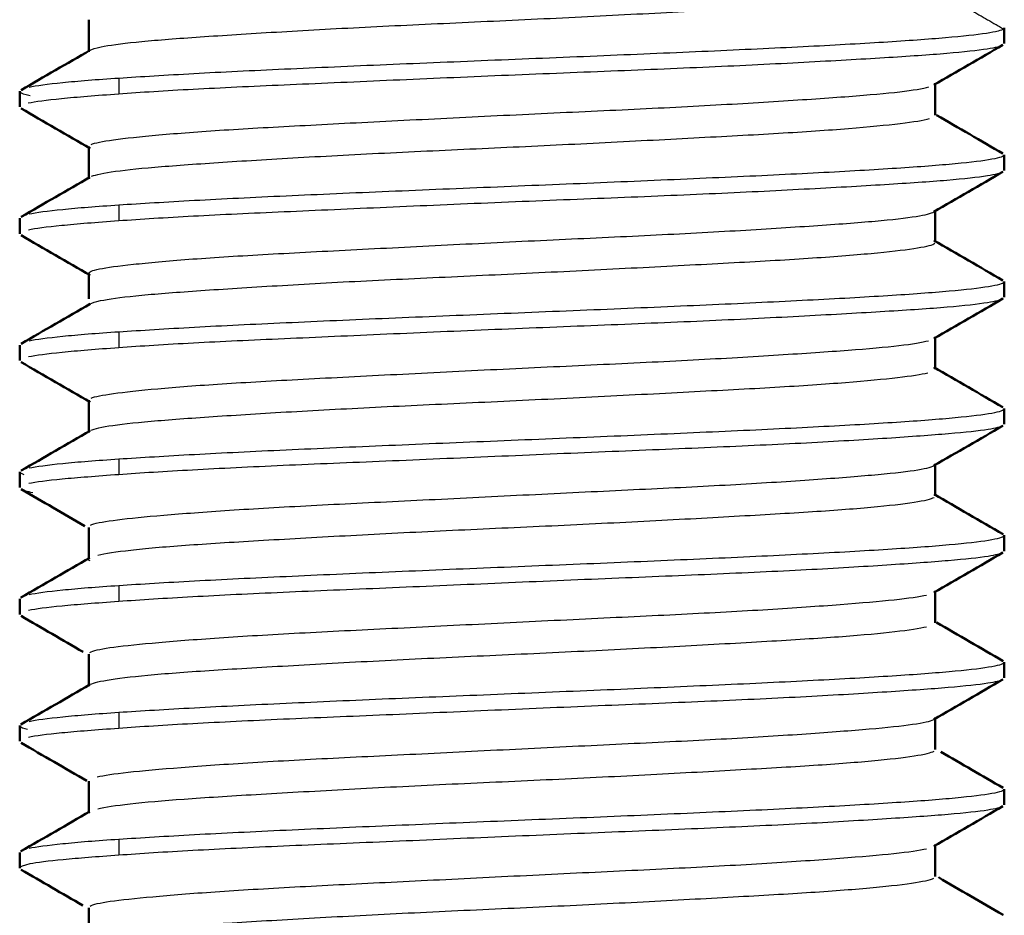
# Model space of a CAD drawing. Units: millimetres. Extents: x 767 to 1707, y 1271 to 1776.
# Drawn here: x 1611 to 1617, y 1277 to 1282 of the extents above; entities that cross this region are included whole.
import ezdxf

# ---------------------------------------------------------------- set-up
doc = ezdxf.new("R2010")
doc.units = ezdxf.units.MM
doc.layers.add('Make2D$Visible$Curves', color=18, linetype='Continuous', true_color=0x000000)
doc.layers.add('Make2D$Visible$Tangents', color=18, linetype='Continuous', true_color=0x000000)
doc.layers.add('Make2D$Visible$SceneSilhouetteCurves', color=18, linetype='Continuous', lineweight=50, true_color=0x000000)

msp = doc.modelspace()

# ---------------------------------------------------------------- linework, layer by layer
at = {"layer": 'Make2D$Visible$Curves', "color": 7, "lineweight": -3, "true_color": 0xffffff}
for points, knots in [([(1611.2298, 1281.6683), (1611.241, 1281.6748), (1611.295, 1281.6911), (1611.4817, 1281.7171), (1611.8132, 1281.7433), (1612.2589, 1281.7719), (1612.7779, 1281.8017), (1613.3526, 1281.8286), (1613.9501, 1281.8561), (1614.5415, 1281.8864), (1615.0809, 1281.9144), (1615.5503, 1281.9416), (1615.9134, 1281.9714), (1616.1503, 1282.0007), (1616.2149, 1282.0188), (1616.2239, 1282.0282)], [53.512869, 53.512869, 53.512869, 53.512869, 53.920603, 54.51972, 55.118838, 55.717956, 56.317074, 56.916192, 57.515309, 58.114427, 58.713545, 59.312663, 59.911781, 60.510898, 61.110016, 61.110016, 61.110016, 61.110016]), ([(1616.6265, 1281.6989), (1616.613, 1281.6911), (1616.5454, 1281.6736), (1616.3153, 1281.6482), (1615.9431, 1281.6231), (1615.4635, 1281.5957), (1614.8989, 1281.5676), (1614.2742, 1281.5426), (1613.6202, 1281.5165), (1612.978, 1281.4883), (1612.3654, 1281.4614), (1611.8239, 1281.4369), (1611.5287, 1281.4181), (1611.4004, 1281.4088)], [-7.132014, -7.132014, -7.132014, -7.132014, -6.574731, -5.917258, -5.259785, -4.602312, -3.944838, -3.287365, -2.629892, -1.972419, -1.314946, -0.657473, 0, 0, 0, 0]), ([(1616.6265, 1280.949), (1616.6131, 1280.9412), (1616.5458, 1280.9238), (1616.3164, 1280.8982), (1615.9446, 1280.8731), (1615.4651, 1280.8459), (1614.9002, 1280.8176), (1614.2748, 1280.7925), (1613.6205, 1280.7665), (1612.9785, 1280.7384), (1612.3662, 1280.7114), (1611.8246, 1280.6869), (1611.529, 1280.6681), (1611.4004, 1280.6589)], [-7.130914, -7.130914, -7.130914, -7.130914, -6.574729, -5.917256, -5.259783, -4.60231, -3.944838, -3.287365, -2.629892, -1.972419, -1.314946, -0.657473, 0, 0, 0, 0]), ([(1611.2211, 1280.3482), (1611.2211, 1280.3573), (1611.2652, 1280.3752), (1611.4647, 1280.4021), (1611.7957, 1280.4323), (1612.2377, 1280.4606), (1612.7634, 1280.4875), (1613.3394, 1280.5173), (1613.932, 1280.5459), (1614.5141, 1280.5723), (1615.0552, 1280.601), (1615.5233, 1280.6308), (1615.8904, 1280.6579), (1616.1298, 1280.6847), (1616.2031, 1280.7039), (1616.2186, 1280.7129)], [-39.518632, -39.518632, -39.518632, -39.518632, -38.942657, -38.343539, -37.744421, -37.145303, -36.546186, -35.947068, -35.34795, -34.748832, -34.149714, -33.550597, -32.951479, -32.352361, -31.79545, -31.79545, -31.79545, -31.79545]), ([(1611.23, 1280.1684), (1611.2408, 1280.1747), (1611.2934, 1280.191), (1611.4794, 1280.2169), (1611.8172, 1280.2434), (1612.2623, 1280.2722), (1612.7869, 1280.3022), (1613.3631, 1280.3289), (1613.9587, 1280.3566), (1614.5418, 1280.3865), (1615.0808, 1280.4143), (1615.5441, 1280.4413), (1615.9054, 1280.4709), (1616.1441, 1280.4998), (1616.2125, 1280.5174), (1616.2236, 1280.5266)], [21.777669, 21.777669, 21.777669, 21.777669, 22.167359, 22.766477, 23.365594, 23.964712, 24.56383, 25.162948, 25.762066, 26.361183, 26.960301, 27.559419, 28.158537, 28.757655, 29.356772, 29.356772, 29.356772, 29.356772]), ([(1616.6266, 1280.199), (1616.6133, 1280.1913), (1616.5462, 1280.1739), (1616.3175, 1280.1482), (1615.9462, 1280.1232), (1615.4668, 1280.0961), (1614.9016, 1280.0677), (1614.2756, 1280.0424), (1613.6209, 1280.0166), (1612.9792, 1279.9886), (1612.367, 1279.9613), (1611.8253, 1279.9369), (1611.5293, 1279.9181), (1611.4004, 1279.9089)], [-7.129939, -7.129939, -7.129939, -7.129939, -6.574728, -5.917255, -5.259782, -4.602309, -3.944837, -3.287364, -2.629891, -1.972418, -1.314946, -0.657473, 0, 0, 0, 0]), ([(1616.6261, 1279.448), (1616.6128, 1279.4404), (1616.5477, 1279.4237), (1616.3258, 1279.4004), (1615.9592, 1279.3739), (1615.4795, 1279.3452), (1614.9103, 1279.319), (1614.2801, 1279.2935), (1613.6204, 1279.2655), (1612.9738, 1279.2376), (1612.3598, 1279.2126), (1611.8196, 1279.1862), (1611.5272, 1279.1677), (1611.4003, 1279.1586)], [2.09773, 2.09773, 2.09773, 2.09773, 2.629939, 3.287423, 3.944908, 4.602393, 5.259877, 5.917362, 6.574847, 7.232332, 7.889816, 8.547301, 9.204786, 9.204786, 9.204786, 9.204786]), ([(1611.2323, 1278.8595), (1611.2427, 1278.8648), (1611.2919, 1278.8795), (1611.46, 1278.9018), (1611.7812, 1278.93), (1612.2123, 1278.9596), (1612.7282, 1278.9867), (1613.3038, 1279.0142), (1613.9023, 1279.0444), (1614.4857, 1279.0723), (1615.027, 1279.0986), (1615.4973, 1279.1282), (1615.8693, 1279.1571), (1616.1225, 1279.1835), (1616.2018, 1279.2026), (1616.2186, 1279.2121)], [-9.911907, -9.911907, -9.911907, -9.911907, -9.585885, -8.986767, -8.387649, -7.788531, -7.189414, -6.590296, -5.991178, -5.39206, -4.792942, -4.193825, -3.594707, -2.995589, -2.410555, -2.410555, -2.410555, -2.410555]), ([(1616.6261, 1278.698), (1616.6128, 1278.6904), (1616.5474, 1278.6737), (1616.3249, 1278.6502), (1615.9585, 1278.6239), (1615.4788, 1278.5952), (1614.9093, 1278.5688), (1614.2794, 1278.5435), (1613.6202, 1278.5156), (1612.9741, 1278.4875), (1612.3603, 1278.4625), (1611.8201, 1278.4363), (1611.5274, 1278.4177), (1611.4003, 1278.4086)], [2.093102, 2.093102, 2.093102, 2.093102, 2.629928, 3.28741, 3.944892, 4.602373, 5.259855, 5.917337, 6.574819, 7.232301, 7.889783, 8.547265, 9.204747, 9.204747, 9.204747, 9.204747]), ([(1616.6239, 1277.9469), (1616.6097, 1277.9397), (1616.5437, 1277.9232), (1616.3242, 1277.9001), (1615.9581, 1277.874), (1615.4785, 1277.8453), (1614.9088, 1277.8187), (1614.279, 1277.7935), (1613.6201, 1277.7657), (1612.9744, 1277.7375), (1612.3608, 1277.7125), (1611.8206, 1277.6864), (1611.5275, 1277.6678), (1611.4003, 1277.6586)], [2.116903, 2.116903, 2.116903, 2.116903, 2.629918, 3.287398, 3.944877, 4.602357, 5.259836, 5.917316, 6.574795, 7.232275, 7.889755, 8.547234, 9.204714, 9.204714, 9.204714, 9.204714]), ([(1616.6261, 1277.1981), (1616.6127, 1277.1905), (1616.5467, 1277.1735), (1616.3236, 1277.1499), (1615.9578, 1277.124), (1615.4782, 1277.0954), (1614.9083, 1277.0685), (1614.2784, 1277.0434), (1613.6199, 1277.0158), (1612.9747, 1276.9875), (1612.3613, 1276.9624), (1611.8211, 1276.9365), (1611.5277, 1276.9178), (1611.4003, 1276.9086)], [2.086376, 2.086376, 2.086376, 2.086376, 2.629909, 3.287387, 3.944864, 4.602341, 5.259818, 5.917296, 6.574773, 7.23225, 7.889728, 8.547205, 9.204682, 9.204682, 9.204682, 9.204682]), ([(1611.4003, 1276.9086), (1611.2706, 1276.8993), (1611.0498, 1276.8822), (1610.856, 1276.8579), (1610.8143, 1276.8409), (1610.8143, 1276.8325)], [-5.837215, -5.837215, -5.837215, -5.837215, -5.188636, -4.540056, -3.944582, -3.944582, -3.944582, -3.944582]), ([(1611.2295, 1276.4182), (1611.2459, 1276.4274), (1611.3249, 1276.4467), (1611.5764, 1276.4763), (1611.9471, 1276.5027), (1612.4153, 1276.5306), (1612.9604, 1276.5607), (1613.5502, 1276.5882), (1614.1456, 1276.6153), (1614.7155, 1276.6449), (1615.2269, 1276.6731), (1615.6572, 1276.6994), (1615.9898, 1276.7288), (1616.1612, 1276.7542), (1616.2081, 1276.7683), (1616.2176, 1276.7732)], [3.594707, 3.594707, 3.594707, 3.594707, 4.193825, 4.792942, 5.39206, 5.991178, 6.590296, 7.189413, 7.788531, 8.387649, 8.986767, 9.585885, 10.185002, 10.78412, 11.103343, 11.103343, 11.103343, 11.103343])]:
    msp.add_open_spline(points, degree=3, knots=knots, dxfattribs=at)
at = {"layer": 'Make2D$Visible$Curves', "color": 7, "true_color": 0xffffff}
for points, degree in [([(1611.2232, 1281.6582), (1611.2232, 1281.7215), (1611.2232, 1281.7848), (1611.2232, 1281.8481)], 3), ([(1616.6343, 1281.7996), (1616.6343, 1281.7537), (1616.6343, 1281.7079)], 2), ([(1616.6263, 1281.6992), (1616.4903, 1281.6205), (1616.3544, 1281.5417), (1616.2185, 1281.4628)], 3), ([(1610.8227, 1281.4323), (1610.9584, 1281.5109), (1611.0941, 1281.5896), (1611.2298, 1281.6683)], 3), ([(1616.2254, 1281.4731), (1616.2254, 1281.4098), (1616.2254, 1281.3465), (1616.2254, 1281.2832)], 3), ([(1610.8143, 1281.3329), (1610.8143, 1281.379), (1610.8143, 1281.4251)], 2), ([(1611.2301, 1281.0879), (1611.0942, 1281.1667), (1610.9583, 1281.2455), (1610.8223, 1281.3243)], 3), ([(1616.2339, 1281.2845), (1616.3645, 1281.2088), (1616.4952, 1281.133), (1616.6259, 1281.0573)], 3), ([(1611.2232, 1280.9082), (1611.2232, 1280.9715), (1611.2232, 1281.0348), (1611.2232, 1281.0982)], 3), ([(1616.6343, 1281.0501), (1616.6343, 1281.004), (1616.6343, 1280.9579)], 2), ([(1616.6263, 1280.9493), (1616.4904, 1280.8705), (1616.3545, 1280.7918), (1616.2186, 1280.7129)], 3), ([(1610.8228, 1280.6823), (1610.9585, 1280.761), (1611.0942, 1280.8396), (1611.2298, 1280.9183)], 3), ([(1616.2254, 1280.7232), (1616.2254, 1280.6599), (1616.2254, 1280.5965), (1616.2254, 1280.5332)], 3), ([(1610.8143, 1280.5829), (1610.8143, 1280.629), (1610.8143, 1280.6751)], 2), ([(1611.2299, 1280.338), (1611.0941, 1280.4168), (1610.9582, 1280.4956), (1610.8223, 1280.5744)], 3), ([(1616.2187, 1280.5434), (1616.3544, 1280.4647), (1616.4901, 1280.386), (1616.6258, 1280.3074)], 3), ([(1611.2232, 1280.1981), (1611.2232, 1280.2481), (1611.2232, 1280.2982), (1611.2232, 1280.3482)], 3), ([(1616.6343, 1280.3001), (1616.6343, 1280.254), (1616.6343, 1280.2079)], 2), ([(1610.8228, 1279.9324), (1610.9586, 1280.0111), (1611.0943, 1280.0897), (1611.2299, 1280.1684)], 3), ([(1616.6264, 1280.1994), (1616.4904, 1280.1206), (1616.3544, 1280.0418), (1616.2185, 1279.9629)], 3), ([(1616.2254, 1279.9732), (1616.2254, 1279.9099), (1616.2254, 1279.8466), (1616.2254, 1279.7832)], 3), ([(1610.8143, 1279.8329), (1610.8143, 1279.879), (1610.8143, 1279.9251)], 2), ([(1611.23, 1279.588), (1611.0941, 1279.6668), (1610.9582, 1279.7457), (1610.8222, 1279.8245)], 3), ([(1616.2187, 1279.7934), (1616.3543, 1279.7148), (1616.49, 1279.6361), (1616.6257, 1279.5574)], 3), ([(1611.2232, 1279.4083), (1611.2232, 1279.4716), (1611.2232, 1279.5349), (1611.2232, 1279.5983)], 3), ([(1616.6343, 1279.5501), (1616.6343, 1279.5038), (1616.6343, 1279.4574)], 2), ([(1610.8229, 1279.1825), (1610.9586, 1279.2611), (1611.0943, 1279.3398), (1611.2299, 1279.4184)], 3), ([(1616.626, 1279.4481), (1616.4902, 1279.3694), (1616.3544, 1279.2908), (1616.2186, 1279.2121)], 3), ([(1616.2264, 1279.2223), (1616.2264, 1279.1593), (1616.2264, 1279.0962), (1616.2264, 1279.0332)], 3), ([(1610.8143, 1279.0824), (1610.8143, 1279.1287), (1610.8143, 1279.1751)], 2), ([(1611.1996, 1278.8547), (1611.074, 1278.9275), (1610.9483, 1279.0003), (1610.8226, 1279.0731)], 3), ([(1616.2197, 1279.0429), (1616.3554, 1278.9642), (1616.4911, 1278.8855), (1616.6268, 1278.8069)], 3), ([(1611.2222, 1278.6582), (1611.2222, 1278.7213), (1611.2222, 1278.7843), (1611.2222, 1278.8473)], 3), ([(1616.6343, 1278.8001), (1616.6343, 1278.7538), (1616.6343, 1278.7074)], 2), ([(1610.8218, 1278.432), (1610.9575, 1278.5106), (1611.0932, 1278.5892), (1611.2288, 1278.6679)], 3), ([(1616.626, 1278.6982), (1616.4902, 1278.6195), (1616.3543, 1278.5408), (1616.2186, 1278.4621)], 3), ([(1610.8143, 1278.3324), (1610.8143, 1278.3788), (1610.8143, 1278.4251)], 2), ([(1616.2264, 1278.4723), (1616.2264, 1278.4093), (1616.2264, 1278.3463), (1616.2264, 1278.2832)], 3), ([(1611.1895, 1278.1106), (1611.0673, 1278.1815), (1610.9449, 1278.2524), (1610.8226, 1278.3232)], 3), ([(1616.2331, 1278.2852), (1616.3643, 1278.2091), (1616.4955, 1278.133), (1616.6268, 1278.057)], 3), ([(1611.2223, 1277.9082), (1611.2223, 1277.9713), (1611.2223, 1278.0343), (1611.2223, 1278.0974)], 3), ([(1616.6343, 1278.0501), (1616.6343, 1278.0038), (1616.6343, 1277.9575)], 2), ([(1610.8219, 1277.682), (1610.9576, 1277.7606), (1611.0933, 1277.8392), (1611.229, 1277.9179)], 3), ([(1616.626, 1277.9483), (1616.4901, 1277.8696), (1616.3543, 1277.7909), (1616.2185, 1277.7121)], 3), ([(1610.8143, 1277.5825), (1610.8143, 1277.6288), (1610.8143, 1277.6751)], 2), ([(1616.2262, 1277.7224), (1616.2262, 1277.6593), (1616.2262, 1277.5963), (1616.2262, 1277.5332)], 3), ([(1611.2117, 1277.3478), (1611.082, 1277.423), (1610.9523, 1277.4982), (1610.8226, 1277.5733)], 3), ([(1616.2599, 1277.5196), (1616.3821, 1277.4487), (1616.5044, 1277.3778), (1616.6267, 1277.307)], 3), ([(1611.2224, 1277.1582), (1611.2224, 1277.2213), (1611.2224, 1277.2844), (1611.2224, 1277.3475)], 3), ([(1616.6343, 1277.3001), (1616.6343, 1277.2538), (1616.6343, 1277.2075)], 2), ([(1610.822, 1276.932), (1610.9577, 1277.0106), (1611.0934, 1277.0893), (1611.2291, 1277.1679)], 3), ([(1616.626, 1277.1983), (1616.4901, 1277.1196), (1616.3543, 1277.0409), (1616.2185, 1276.9622)], 3), ([(1616.2261, 1276.9725), (1616.2261, 1276.9094), (1616.2261, 1276.8463), (1616.2261, 1276.7832)], 3), ([(1610.8143, 1276.8325), (1610.8143, 1276.8788), (1610.8143, 1276.9251)], 2), ([(1611.1873, 1276.612), (1611.0658, 1276.6825), (1610.9442, 1276.7529), (1610.8227, 1276.8233)], 3), ([(1616.2451, 1276.7781), (1616.3722, 1276.7044), (1616.4994, 1276.6307), (1616.6266, 1276.557)], 3), ([(1611.2225, 1276.4082), (1611.2225, 1276.4713), (1611.2225, 1276.5344), (1611.2225, 1276.5975)], 3)]:
    msp.add_open_spline(points, degree=degree, dxfattribs=at)
at = {"layer": 'Make2D$Visible$Curves', "color": 7, "lineweight": -3, "true_color": 0xffffff}
for points in [[(1616.6305, 1281.7936), (1616.62, 1281.785), (1616.5517, 1281.768), (1616.3085, 1281.7412), (1615.9383, 1281.7147), (1615.4588, 1281.6881), (1614.8938, 1281.6615), (1614.2712, 1281.635), (1613.6216, 1281.6084), (1612.977, 1281.5819), (1612.3694, 1281.5552), (1611.8284, 1281.5291), (1611.5303, 1281.5102), (1611.4004, 1281.5019)], [(1611.4004, 1281.5019), (1611.2695, 1281.4935), (1611.046, 1281.4753), (1610.912, 1281.4574), (1610.8696, 1281.4484)], [(1611.2359, 1281.1112), (1611.2574, 1281.1204), (1611.3472, 1281.1381), (1611.6171, 1281.1674), (1612.0083, 1281.1971), (1612.4902, 1281.2238), (1613.0424, 1281.2518), (1613.6358, 1281.2819), (1614.2344, 1281.3097), (1614.8051, 1281.3367), (1615.3154, 1281.3671), (1615.7337, 1281.3956), (1616.0379, 1281.4221), (1616.1537, 1281.4417), (1616.1885, 1281.4515)], [(1610.8156, 1281.4215), (1610.8208, 1281.4144), (1610.8414, 1281.4073), (1610.877, 1281.4003)], [(1611.4004, 1281.4088), (1611.2656, 1281.3991), (1611.0383, 1281.3808), (1610.9062, 1281.3635), (1610.8652, 1281.3547)], [(1611.2396, 1280.923), (1611.2636, 1280.9327), (1611.3588, 1280.9529), (1611.6333, 1280.9801), (1612.0277, 1281.0075), (1612.5136, 1281.0372), (1613.0726, 1281.066), (1613.658, 1281.0923), (1614.2426, 1281.1207), (1614.8081, 1281.1504), (1615.3143, 1281.1771), (1615.731, 1281.2051), (1616.0406, 1281.2356), (1616.1575, 1281.2543), (1616.1916, 1281.2635)], [(1616.633, 1281.0465), (1616.6265, 1281.0375), (1616.5646, 1281.0198), (1616.3292, 1280.993), (1615.9637, 1280.9662), (1615.4864, 1280.9395), (1614.9201, 1280.9127), (1614.2926, 1280.8859), (1613.6357, 1280.859), (1612.9918, 1280.8325), (1612.377, 1280.8056), (1611.8308, 1280.7793), (1611.5309, 1280.7602), (1611.4004, 1280.7519)], [(1611.4004, 1280.7519), (1611.2695, 1280.7435), (1611.046, 1280.7253), (1610.912, 1280.7074), (1610.8696, 1280.6984)], [(1611.4004, 1280.6589), (1611.2659, 1280.6492), (1611.0389, 1280.6309), (1610.9067, 1280.6135), (1610.8655, 1280.6047)], [(1616.633, 1280.2965), (1616.6265, 1280.2875), (1616.5646, 1280.2698), (1616.3292, 1280.243), (1615.9637, 1280.2162), (1615.4864, 1280.1895), (1614.9201, 1280.1627), (1614.2926, 1280.1359), (1613.6357, 1280.109), (1612.9918, 1280.0825), (1612.377, 1280.0556), (1611.8308, 1280.0293), (1611.5309, 1280.0102), (1611.4004, 1280.0019)], [(1611.4004, 1280.0019), (1611.2695, 1279.9934), (1611.046, 1279.9753), (1610.912, 1279.9574), (1610.8696, 1279.9484)], [(1611.2363, 1279.6113), (1611.2577, 1279.6204), (1611.3467, 1279.6379), (1611.6109, 1279.6669), (1611.9943, 1279.6962), (1612.4779, 1279.7231), (1613.0361, 1279.7516), (1613.6347, 1279.7819), (1614.2315, 1279.8093), (1614.8057, 1279.8369), (1615.3144, 1279.8672), (1615.7294, 1279.8952), (1616.0327, 1279.9215), (1616.1498, 1279.941), (1616.1856, 1279.9508)], [(1611.4004, 1279.9089), (1611.2677, 1279.8994), (1611.0423, 1279.8812), (1610.909, 1279.8637), (1610.8672, 1279.855)], [(1611.2348, 1279.421), (1611.2554, 1279.4306), (1611.343, 1279.4507), (1611.611, 1279.4782), (1611.9951, 1279.5054), (1612.4724, 1279.5349), (1613.015, 1279.5631), (1613.5972, 1279.5894), (1614.2012, 1279.6188), (1614.7808, 1279.6489), (1615.2937, 1279.6757), (1615.7143, 1279.7039), (1616.0243, 1279.7339), (1616.1442, 1279.7518), (1616.1816, 1279.7609)], [(1611.4004, 1279.2518), (1611.5309, 1279.2602), (1611.8308, 1279.2793), (1612.377, 1279.3056), (1612.9918, 1279.3325), (1613.6357, 1279.359), (1614.2926, 1279.3859), (1614.9201, 1279.4127), (1615.4864, 1279.4395), (1615.9637, 1279.4662), (1616.3292, 1279.493), (1616.5646, 1279.5198), (1616.6265, 1279.5375), (1616.633, 1279.5465)], [(1610.8699, 1279.1985), (1610.9124, 1279.2074), (1611.0464, 1279.2254), (1611.2697, 1279.2434), (1611.4004, 1279.2518)], [(1610.8416, 1279.1587), (1610.8273, 1279.163), (1610.8187, 1279.1673), (1610.8156, 1279.1716)], [(1611.4003, 1279.1586), (1611.2679, 1279.1491), (1611.043, 1279.1319), (1610.9097, 1279.1147), (1610.8678, 1279.1058)], [(1610.8225, 1279.073), (1610.8339, 1279.0665), (1610.857, 1279.0601), (1610.8916, 1279.0539)], [(1611.2767, 1278.6835), (1611.3185, 1278.6931), (1611.4489, 1278.7133), (1611.7761, 1278.7419), (1612.2128, 1278.7688), (1612.7292, 1278.798), (1613.2958, 1278.8271), (1613.8851, 1278.8533), (1614.4776, 1278.8819), (1615.0184, 1278.9116), (1615.4902, 1278.9386), (1615.8654, 1278.9661), (1616.1236, 1278.9964), (1616.2035, 1279.0151), (1616.2196, 1279.0243)], [(1616.633, 1278.7965), (1616.6265, 1278.7875), (1616.5646, 1278.7698), (1616.3292, 1278.743), (1615.9637, 1278.7162), (1615.4864, 1278.6895), (1614.9201, 1278.6627), (1614.2926, 1278.6359), (1613.6357, 1278.609), (1612.9918, 1278.5825), (1612.377, 1278.5556), (1611.8308, 1278.5291), (1611.5308, 1278.5106), (1611.4003, 1278.5021)], [(1611.23, 1278.6488), (1611.2257, 1278.6511), (1611.2229, 1278.6533), (1611.2216, 1278.6556)], [(1611.4003, 1278.5021), (1611.2694, 1278.4936), (1611.0461, 1278.4752), (1610.912, 1278.4574), (1610.8696, 1278.4484)], [(1611.2295, 1278.108), (1611.2459, 1278.1176), (1611.3248, 1278.1361), (1611.5762, 1278.1628), (1611.9498, 1278.1927), (1612.4246, 1278.2215), (1612.9717, 1278.2481), (1613.5618, 1278.2774), (1614.1637, 1278.3071), (1614.7344, 1278.3338), (1615.2505, 1278.3618), (1615.682, 1278.3919), (1616.0041, 1278.4196), (1616.1335, 1278.4377), (1616.1745, 1278.4472)], [(1611.4003, 1278.4086), (1611.2671, 1278.399), (1611.0415, 1278.3817), (1610.9086, 1278.3645), (1610.867, 1278.3556)], [(1611.2318, 1277.9194), (1611.2502, 1277.9286), (1611.3325, 1277.9477), (1611.5894, 1277.9775), (1611.971, 1278.0044), (1612.4528, 1278.0326), (1613.0031, 1278.0628), (1613.5904, 1278.0901), (1614.1894, 1278.1174), (1614.7593, 1278.1472), (1615.2753, 1278.176), (1615.6951, 1278.2023), (1616.0071, 1278.2307), (1616.1348, 1278.2505), (1616.1753, 1278.2599)], [(1616.633, 1278.0465), (1616.6265, 1278.0375), (1616.5646, 1278.0198), (1616.3292, 1277.993), (1615.9637, 1277.9662), (1615.4864, 1277.9395), (1614.9201, 1277.9127), (1614.2926, 1277.8859), (1613.6357, 1277.859), (1612.9918, 1277.8325), (1612.377, 1277.8056), (1611.8308, 1277.7791), (1611.5308, 1277.7606), (1611.4003, 1277.7521)], [(1611.4003, 1277.7521), (1611.2694, 1277.7436), (1611.0461, 1277.7252), (1610.912, 1277.7074), (1610.8696, 1277.6984)], [(1610.8156, 1277.6715), (1610.82, 1277.6655), (1610.8353, 1277.6596), (1610.8613, 1277.6536)], [(1611.2718, 1277.3723), (1611.3109, 1277.3814), (1611.4332, 1277.399), (1611.7507, 1277.4278), (1612.1767, 1277.4575), (1612.6912, 1277.4848), (1613.26, 1277.5121), (1613.8585, 1277.5423), (1614.4532, 1277.5706), (1615.0055, 1277.5974), (1615.4804, 1277.6272), (1615.8551, 1277.6559), (1616.1141, 1277.6823), (1616.1983, 1277.7014), (1616.2168, 1277.7112)], [(1611.4003, 1277.6586), (1611.2663, 1277.649), (1611.0401, 1277.6315), (1610.9077, 1277.6143), (1610.8663, 1277.6054)], [(1611.2762, 1277.1834), (1611.3176, 1277.1931), (1611.4465, 1277.2132), (1611.768, 1277.2411), (1612.1974, 1277.2679), (1612.7174, 1277.2976), (1613.2922, 1277.3269), (1613.8913, 1277.3534), (1614.4817, 1277.3822), (1615.0271, 1277.4122), (1615.4976, 1277.4389), (1615.8696, 1277.4665), (1616.1236, 1277.4965), (1616.2032, 1277.515), (1616.2194, 1277.5242)], [(1616.633, 1277.2965), (1616.6265, 1277.2875), (1616.5646, 1277.2698), (1616.3292, 1277.243), (1615.9637, 1277.2162), (1615.4864, 1277.1895), (1614.9201, 1277.1627), (1614.2926, 1277.1359), (1613.6357, 1277.109), (1612.9918, 1277.0825), (1612.377, 1277.0556), (1611.8308, 1277.0292), (1611.5308, 1277.0105), (1611.4003, 1277.0021)], [(1611.4003, 1277.0021), (1611.2694, 1276.9937), (1611.0461, 1276.9752), (1610.912, 1276.9574), (1610.8696, 1276.9484)], [(1611.2301, 1276.6084), (1611.2471, 1276.618), (1611.3279, 1276.6363), (1611.5818, 1276.6633), (1611.9529, 1276.6931), (1612.43, 1276.7217), (1612.9685, 1276.7479), (1613.5493, 1276.7769), (1614.1448, 1276.8061), (1614.7222, 1276.833), (1615.2457, 1276.8616), (1615.6813, 1276.8919), (1616.003, 1276.9193), (1616.1333, 1276.9377), (1616.1745, 1276.9473)]]:
    msp.add_open_spline(points, degree=3, dxfattribs=at)
at = {"layer": 'Make2D$Visible$SceneSilhouetteCurves', "color": 7, "true_color": 0xffffff}
for points, degree in [([(1611.2232, 1281.6582), (1611.2232, 1281.7215), (1611.2232, 1281.7848), (1611.2232, 1281.8481)], 3), ([(1616.6343, 1281.7996), (1616.6343, 1281.7537), (1616.6343, 1281.7079)], 2), ([(1616.6263, 1281.6992), (1616.4903, 1281.6205), (1616.3544, 1281.5417), (1616.2185, 1281.4628)], 3), ([(1610.8227, 1281.4323), (1610.9584, 1281.5109), (1611.0941, 1281.5896), (1611.2298, 1281.6683)], 3), ([(1616.2254, 1281.4731), (1616.2254, 1281.4098), (1616.2254, 1281.3465), (1616.2254, 1281.2832)], 3), ([(1610.8143, 1281.3329), (1610.8143, 1281.379), (1610.8143, 1281.4251)], 2), ([(1611.2301, 1281.0879), (1611.0942, 1281.1667), (1610.9583, 1281.2455), (1610.8223, 1281.3243)], 3), ([(1616.2339, 1281.2845), (1616.3645, 1281.2088), (1616.4952, 1281.133), (1616.6259, 1281.0573)], 3), ([(1611.2232, 1280.9082), (1611.2232, 1280.9715), (1611.2232, 1281.0348), (1611.2232, 1281.0982)], 3), ([(1616.6343, 1281.0501), (1616.6343, 1281.004), (1616.6343, 1280.9579)], 2), ([(1616.6263, 1280.9493), (1616.4904, 1280.8705), (1616.3545, 1280.7918), (1616.2186, 1280.7129)], 3), ([(1610.8228, 1280.6823), (1610.9585, 1280.761), (1611.0942, 1280.8396), (1611.2298, 1280.9183)], 3), ([(1616.2254, 1280.7232), (1616.2254, 1280.6599), (1616.2254, 1280.5965), (1616.2254, 1280.5332)], 3), ([(1610.8143, 1280.5829), (1610.8143, 1280.629), (1610.8143, 1280.6751)], 2), ([(1611.2299, 1280.338), (1611.0941, 1280.4168), (1610.9582, 1280.4956), (1610.8223, 1280.5744)], 3), ([(1616.2187, 1280.5434), (1616.3544, 1280.4647), (1616.4901, 1280.386), (1616.6258, 1280.3074)], 3), ([(1611.2232, 1280.1981), (1611.2232, 1280.2481), (1611.2232, 1280.2982), (1611.2232, 1280.3482)], 3), ([(1616.6343, 1280.3001), (1616.6343, 1280.254), (1616.6343, 1280.2079)], 2), ([(1610.8228, 1279.9324), (1610.9586, 1280.0111), (1611.0943, 1280.0897), (1611.2299, 1280.1684)], 3), ([(1616.6264, 1280.1994), (1616.4904, 1280.1206), (1616.3544, 1280.0418), (1616.2185, 1279.9629)], 3), ([(1616.2254, 1279.9732), (1616.2254, 1279.9099), (1616.2254, 1279.8466), (1616.2254, 1279.7832)], 3), ([(1610.8143, 1279.8329), (1610.8143, 1279.879), (1610.8143, 1279.9251)], 2), ([(1611.23, 1279.588), (1611.0941, 1279.6668), (1610.9582, 1279.7457), (1610.8222, 1279.8245)], 3), ([(1616.2187, 1279.7934), (1616.3543, 1279.7148), (1616.49, 1279.6361), (1616.6257, 1279.5574)], 3), ([(1611.2232, 1279.4083), (1611.2232, 1279.4716), (1611.2232, 1279.5349), (1611.2232, 1279.5983)], 3), ([(1616.6343, 1279.5501), (1616.6343, 1279.5038), (1616.6343, 1279.4574)], 2), ([(1610.8229, 1279.1825), (1610.9586, 1279.2611), (1611.0943, 1279.3398), (1611.2299, 1279.4184)], 3), ([(1616.626, 1279.4481), (1616.4902, 1279.3694), (1616.3544, 1279.2908), (1616.2186, 1279.2121)], 3), ([(1616.2264, 1279.2223), (1616.2264, 1279.1593), (1616.2264, 1279.0962), (1616.2264, 1279.0332)], 3), ([(1610.8143, 1279.0824), (1610.8143, 1279.1287), (1610.8143, 1279.1751)], 2), ([(1611.1996, 1278.8547), (1611.074, 1278.9275), (1610.9483, 1279.0003), (1610.8226, 1279.0731)], 3), ([(1616.2197, 1279.0429), (1616.3554, 1278.9642), (1616.4911, 1278.8855), (1616.6268, 1278.8069)], 3), ([(1611.2222, 1278.6582), (1611.2222, 1278.7213), (1611.2222, 1278.7843), (1611.2222, 1278.8473)], 3), ([(1616.6343, 1278.8001), (1616.6343, 1278.7538), (1616.6343, 1278.7074)], 2), ([(1610.8218, 1278.432), (1610.9575, 1278.5106), (1611.0932, 1278.5892), (1611.2288, 1278.6679)], 3), ([(1616.626, 1278.6982), (1616.4902, 1278.6195), (1616.3543, 1278.5408), (1616.2186, 1278.4621)], 3), ([(1610.8143, 1278.3324), (1610.8143, 1278.3788), (1610.8143, 1278.4251)], 2), ([(1616.2264, 1278.4723), (1616.2264, 1278.4093), (1616.2264, 1278.3463), (1616.2264, 1278.2832)], 3), ([(1611.1895, 1278.1106), (1611.0673, 1278.1815), (1610.9449, 1278.2524), (1610.8226, 1278.3232)], 3), ([(1616.2331, 1278.2852), (1616.3643, 1278.2091), (1616.4955, 1278.133), (1616.6268, 1278.057)], 3), ([(1611.2223, 1277.9082), (1611.2223, 1277.9713), (1611.2223, 1278.0343), (1611.2223, 1278.0974)], 3), ([(1616.6343, 1278.0501), (1616.6343, 1278.0038), (1616.6343, 1277.9575)], 2), ([(1610.8219, 1277.682), (1610.9576, 1277.7606), (1611.0933, 1277.8392), (1611.229, 1277.9179)], 3), ([(1616.626, 1277.9483), (1616.4901, 1277.8696), (1616.3543, 1277.7909), (1616.2185, 1277.7121)], 3), ([(1610.8143, 1277.5825), (1610.8143, 1277.6288), (1610.8143, 1277.6751)], 2), ([(1616.2262, 1277.7224), (1616.2262, 1277.6593), (1616.2262, 1277.5963), (1616.2262, 1277.5332)], 3), ([(1611.2117, 1277.3478), (1611.082, 1277.423), (1610.9523, 1277.4982), (1610.8226, 1277.5733)], 3), ([(1616.2599, 1277.5196), (1616.3821, 1277.4487), (1616.5044, 1277.3778), (1616.6267, 1277.307)], 3), ([(1611.2224, 1277.1582), (1611.2224, 1277.2213), (1611.2224, 1277.2844), (1611.2224, 1277.3475)], 3), ([(1616.6343, 1277.3001), (1616.6343, 1277.2538), (1616.6343, 1277.2075)], 2), ([(1610.822, 1276.932), (1610.9577, 1277.0106), (1611.0934, 1277.0893), (1611.2291, 1277.1679)], 3), ([(1616.626, 1277.1983), (1616.4901, 1277.1196), (1616.3543, 1277.0409), (1616.2185, 1276.9622)], 3), ([(1616.2261, 1276.9725), (1616.2261, 1276.9094), (1616.2261, 1276.8463), (1616.2261, 1276.7832)], 3), ([(1610.8143, 1276.8325), (1610.8143, 1276.8788), (1610.8143, 1276.9251)], 2), ([(1611.1873, 1276.612), (1611.0658, 1276.6825), (1610.9442, 1276.7529), (1610.8227, 1276.8233)], 3), ([(1616.2451, 1276.7781), (1616.3722, 1276.7044), (1616.4994, 1276.6307), (1616.6266, 1276.557)], 3), ([(1611.2225, 1276.4082), (1611.2225, 1276.4713), (1611.2225, 1276.5344), (1611.2225, 1276.5975)], 3)]:
    msp.add_open_spline(points, degree=degree, dxfattribs=at)
at = {"layer": 'Make2D$Visible$Tangents', "color": 7, "lineweight": -3, "true_color": 0xffffff}
for points in [[(1616.2239, 1282.0282), (1616.4272, 1281.9109), (1616.6305, 1281.7936)], [(1611.4004, 1281.5019), (1611.4004, 1281.4554), (1611.4004, 1281.4088)], [(1611.4004, 1280.7519), (1611.4004, 1280.7054), (1611.4004, 1280.6589)], [(1611.4004, 1280.0019), (1611.4004, 1279.9554), (1611.4004, 1279.9089)], [(1611.4004, 1279.2518), (1611.4004, 1279.2052), (1611.4003, 1279.1586)], [(1611.4003, 1278.5021), (1611.4003, 1278.4554), (1611.4003, 1278.4086)], [(1611.4003, 1277.7521), (1611.4003, 1277.7054), (1611.4003, 1277.6586)], [(1611.4003, 1277.0021), (1611.4003, 1276.9554), (1611.4003, 1276.9086)]]:
    msp.add_open_spline(points, degree=2, dxfattribs=at)

doc.saveas('drawing.dxf')
